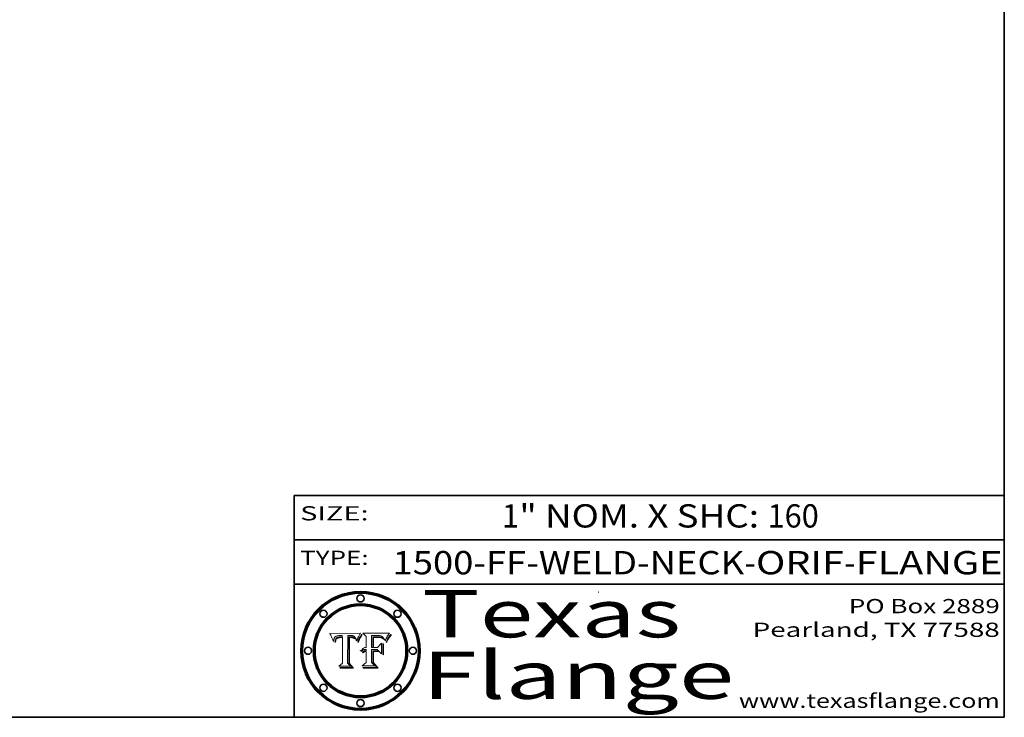
# Model space of a CAD drawing. Extents: x 0 to 10.8, y 0 to 8.3.
# Drawn here: x 6.6 to 10.8, y 0.2 to 3.2 of the extents above; entities that cross this region are included whole.
import ezdxf
from ezdxf.enums import TextEntityAlignment as Align

# ---------------------------------------------------------------- set-up
doc = ezdxf.new("R2010")
doc.units = 0
doc.header["$MEASUREMENT"] = 0
doc.layers.get('0').update_dxf_attribs({"lineweight": 13})
doc.layers.add('1', color=7, linetype='Continuous', lineweight=13)
doc.styles.get("Standard").update_dxf_attribs({"font": 'isocp.shx'})

# ---------------------------------------------------------------- blocks, each defined once
blk = doc.blocks.new('BLOCK1')
at = {"color": 7, "lineweight": 13, "ltscale": 0.03937}
for s, height, p, p2 in [('1500-FF-WELD-NECK', 0.098425, (8.1654, 0.8543), (9.6509, 0.8543)), ('ORIF', 0.09843, (9.7008, 0.8543), (10.0723, 0.8543)), ('FLANGE', 0.09843, (10.1222, 0.8543), (10.7423, 0.8543)), ('-', 0.0984, (9.6524, 0.8543), (9.6993, 0.8543)), ('-', 0.0984, (10.0738, 0.8543), (10.1207, 0.8543))]:
    blk.add_text(s, height=height, dxfattribs=at).set_placement(p, p2, align=Align.FIT)
blk = doc.blocks.new('BLOCK2')
at = {"color": 7, "lineweight": 13, "ltscale": 0.03937}
for s, height, p, p2 in [('1', 0.0984, (8.6282, 1.0521), (8.6994, 1.0521)), ('" NOM. X SHC: ', 0.098425, (8.7009, 1.0521), (9.7483, 1.0521)), ('160', 0.09843, (9.7498, 1.0521), (9.9661, 1.0521))]:
    blk.add_text(s, height=height, dxfattribs=at).set_placement(p, p2, align=Align.FIT)
blk = doc.blocks.new('BLOCK3')
at = {"color": 7, "lineweight": 13, "ltscale": 0.03937}
for s, p, p2 in [('PO Box 2889', (10.0931, 0.69), (10.7308, 0.69)), ('Pearland, TX 77588', (9.6867, 0.59), (10.7308, 0.59)), ('www.texasflange.com', (9.6286, 0.29), (10.7308, 0.29))]:
    blk.add_text(s, height=0.06, dxfattribs=at).set_placement(p, p2, align=Align.FIT)
blk = doc.blocks.new('BLOCK4')
at = {"color": 7, "lineweight": 13, "ltscale": 0.03937}
for s, p, p2 in [('Texas', (8.2892, 0.5879), (9.3837, 0.5879)), ('Flange', (8.2892, 0.3279), (9.6089, 0.3279))]:
    blk.add_text(s, height=0.2, dxfattribs=at).set_placement(p, p2, align=Align.FIT)
blk = doc.blocks.new('BLOCK5')
at = {"color": 7, "lineweight": 5, "ltscale": 0.00324}
blk.add_line((8.0298, 0.6053), (7.9003, 0.6042), dxfattribs=at)
at = {"color": 7, "lineweight": 5, "ltscale": 0.000103115}
blk.add_line((7.9003, 0.6042), (7.9022, 0.6005), dxfattribs=at)
at = {"color": 7, "lineweight": 5, "ltscale": 0.000100453}
blk.add_line((7.9022, 0.6005), (7.9039, 0.597), dxfattribs=at)
at = {"color": 7, "lineweight": 5, "ltscale": 9.78009e-05}
blk.add_line((7.9039, 0.597), (7.9056, 0.5934), dxfattribs=at)
at = {"color": 7, "lineweight": 5, "ltscale": 9.51532e-05}
blk.add_line((7.9056, 0.5934), (7.9072, 0.59), dxfattribs=at)
at = {"color": 7, "lineweight": 5, "ltscale": 9.25048e-05}
blk.add_line((7.9072, 0.59), (7.9087, 0.5866), dxfattribs=at)
at = {"color": 7, "lineweight": 5, "ltscale": 8.99068e-05}
blk.add_line((7.9087, 0.5866), (7.9101, 0.5833), dxfattribs=at)
at = {"color": 7, "lineweight": 5, "ltscale": 8.73531e-05}
blk.add_line((7.9101, 0.5833), (7.9114, 0.58), dxfattribs=at)
at = {"color": 7, "lineweight": 5, "ltscale": 4.95602e-05}
blk.add_line((7.918, 0.5822), (7.9187, 0.5841), dxfattribs=at)
at = {"color": 7, "lineweight": 5, "ltscale": 4.71572e-05}
blk.add_line((7.9187, 0.5841), (7.9195, 0.5858), dxfattribs=at)
at = {"color": 7, "lineweight": 5, "ltscale": 4.50516e-05}
blk.add_line((7.9195, 0.5858), (7.9205, 0.5873), dxfattribs=at)
at = {"color": 7, "lineweight": 5, "ltscale": 4.34491e-05}
blk.add_line((7.9205, 0.5873), (7.9216, 0.5887), dxfattribs=at)
at = {"color": 7, "lineweight": 5, "ltscale": 4.22981e-05}
blk.add_line((7.9216, 0.5887), (7.9228, 0.5899), dxfattribs=at)
at = {"color": 7, "lineweight": 5, "ltscale": 4.24485e-05}
blk.add_line((7.9228, 0.5899), (7.9241, 0.591), dxfattribs=at)
at = {"color": 7, "lineweight": 5, "ltscale": 4.38915e-05}
blk.add_line((7.9241, 0.591), (7.9255, 0.5919), dxfattribs=at)
at = {"color": 7, "lineweight": 5, "ltscale": 4.06864e-05}
blk.add_line((7.926, 0.5824), (7.9252, 0.5811), dxfattribs=at)
at = {"color": 7, "lineweight": 5, "ltscale": 4.58171e-05}
blk.add_line((7.9255, 0.5919), (7.9272, 0.5928), dxfattribs=at)
at = {"color": 7, "lineweight": 5, "ltscale": 3.86873e-05}
blk.add_line((7.927, 0.5837), (7.926, 0.5824), dxfattribs=at)
at = {"color": 7, "lineweight": 5, "ltscale": 7.40831e-05}
blk.add_line((7.9291, 0.5857), (7.927, 0.5837), dxfattribs=at)
at = {"color": 7, "lineweight": 5, "ltscale": 4.81176e-05}
blk.add_line((7.9272, 0.5928), (7.9289, 0.5935), dxfattribs=at)
at = {"color": 7, "lineweight": 5, "ltscale": 5.08108e-05}
blk.add_line((7.9289, 0.5935), (7.9309, 0.5941), dxfattribs=at)
at = {"color": 7, "lineweight": 5, "ltscale": 6.514e-05}
blk.add_line((7.9289, 0.5816), (7.9308, 0.5834), dxfattribs=at)
at = {"color": 7, "lineweight": 5, "ltscale": 3.83282e-05}
blk.add_line((7.9304, 0.5865), (7.9291, 0.5857), dxfattribs=at)
at = {"color": 7, "lineweight": 5, "ltscale": 4.01292e-05}
blk.add_line((7.9318, 0.5873), (7.9304, 0.5865), dxfattribs=at)
at = {"color": 7, "lineweight": 5, "ltscale": 6.9428e-05}
blk.add_line((7.9308, 0.5834), (7.9332, 0.5848), dxfattribs=at)
at = {"color": 7, "lineweight": 5, "ltscale": 5.37678e-05}
blk.add_line((7.9309, 0.5941), (7.933, 0.5946), dxfattribs=at)
at = {"color": 7, "lineweight": 5, "ltscale": 4.21777e-05}
blk.add_line((7.9334, 0.5879), (7.9318, 0.5873), dxfattribs=at)
at = {"color": 7, "lineweight": 5, "ltscale": 5.70415e-05}
blk.add_line((7.933, 0.5946), (7.9352, 0.595), dxfattribs=at)
at = {"color": 7, "lineweight": 5, "ltscale": 3.75465e-05}
blk.add_line((7.9332, 0.5848), (7.9346, 0.5853), dxfattribs=at)
at = {"color": 7, "lineweight": 5, "ltscale": 4.46091e-05}
blk.add_line((7.9351, 0.5885), (7.9334, 0.5879), dxfattribs=at)
at = {"color": 7, "lineweight": 5, "ltscale": 3.98865e-05}
blk.add_line((7.9346, 0.5853), (7.9362, 0.5858), dxfattribs=at)
at = {"color": 7, "lineweight": 5, "ltscale": 4.73192e-05}
blk.add_line((7.9369, 0.5889), (7.9351, 0.5885), dxfattribs=at)
at = {"color": 7, "lineweight": 5, "ltscale": 6.04204e-05}
blk.add_line((7.9352, 0.595), (7.9376, 0.5953), dxfattribs=at)
at = {"color": 7, "lineweight": 5, "ltscale": 4.23744e-05}
blk.add_line((7.9362, 0.5858), (7.9378, 0.5862), dxfattribs=at)
at = {"color": 7, "lineweight": 5, "ltscale": 5.02154e-05}
blk.add_line((7.9389, 0.5893), (7.9369, 0.5889), dxfattribs=at)
at = {"color": 7, "lineweight": 5, "ltscale": 6.4089e-05}
blk.add_line((7.9376, 0.5953), (7.9402, 0.5955), dxfattribs=at)
at = {"color": 7, "lineweight": 5, "ltscale": 4.50998e-05}
blk.add_line((7.9378, 0.5862), (7.9396, 0.5865), dxfattribs=at)
at = {"color": 7, "lineweight": 5, "ltscale": 5.3275e-05}
blk.add_line((7.941, 0.5895), (7.9389, 0.5893), dxfattribs=at)
at = {"color": 7, "lineweight": 5, "ltscale": 4.79821e-05}
blk.add_line((7.9396, 0.5865), (7.9415, 0.5867), dxfattribs=at)
at = {"color": 7, "lineweight": 5, "ltscale": 6.78085e-05}
blk.add_line((7.9402, 0.5955), (7.9429, 0.5956), dxfattribs=at)
at = {"color": 7, "lineweight": 5, "ltscale": 5.65615e-05}
blk.add_line((7.9433, 0.5897), (7.941, 0.5895), dxfattribs=at)
at = {"color": 7, "lineweight": 5, "ltscale": 5.09872e-05}
blk.add_line((7.9415, 0.5867), (7.9435, 0.5869), dxfattribs=at)
at = {"color": 7, "lineweight": 5, "ltscale": 5.0286e-05}
blk.add_line((7.9429, 0.5956), (7.9449, 0.5955), dxfattribs=at)
at = {"color": 7, "lineweight": 5, "ltscale": 5.99065e-05}
blk.add_line((7.9457, 0.5897), (7.9433, 0.5897), dxfattribs=at)
at = {"color": 7, "lineweight": 5, "ltscale": 5.40933e-05}
blk.add_line((7.9435, 0.5869), (7.9457, 0.5869), dxfattribs=at)
at = {"color": 7, "lineweight": 5, "ltscale": 5.14153e-05}
blk.add_line((7.9449, 0.5955), (7.9469, 0.5955), dxfattribs=at)
at = {"color": 7, "lineweight": 5, "ltscale": 0.000162237}
blk.add_line((7.9522, 0.5896), (7.9457, 0.5897), dxfattribs=at)
at = {"color": 7, "lineweight": 5, "ltscale": 0.000191986}
blk.add_line((7.9457, 0.5869), (7.9534, 0.5868), dxfattribs=at)
at = {"color": 7, "lineweight": 5, "ltscale": 5.25609e-05}
blk.add_line((7.9469, 0.5955), (7.949, 0.5953), dxfattribs=at)
at = {"color": 7, "lineweight": 5, "ltscale": 5.37478e-05}
blk.add_line((7.949, 0.5953), (7.9512, 0.5951), dxfattribs=at)
at = {"color": 7, "lineweight": 5, "ltscale": 5.49198e-05}
blk.add_line((7.9512, 0.5951), (7.9534, 0.5949), dxfattribs=at)
at = {"color": 7, "lineweight": 5, "ltscale": 0.000135787}
blk.add_line((7.9534, 0.5949), (7.9522, 0.5896), dxfattribs=at)
at = {"color": 7, "lineweight": 5, "ltscale": 0.00269}
blk.add_line((7.9534, 0.5868), (7.9534, 0.4792), dxfattribs=at)
at = {"color": 7, "lineweight": 5, "ltscale": 0.002931}
blk.add_line((7.9749, 0.4783), (7.9762, 0.5956), dxfattribs=at)
at = {"color": 7, "lineweight": 5, "ltscale": 4.88309e-05}
blk.add_line((7.9762, 0.5956), (7.9781, 0.5957), dxfattribs=at)
at = {"color": 7, "lineweight": 5, "ltscale": 4.87696e-05}
blk.add_line((7.9781, 0.5957), (7.9801, 0.5958), dxfattribs=at)
at = {"color": 7, "lineweight": 5, "ltscale": 4.87218e-05}
blk.add_line((7.9801, 0.5958), (7.982, 0.5959), dxfattribs=at)
at = {"color": 7, "lineweight": 5, "ltscale": 4.86926e-05}
blk.add_line((7.982, 0.5959), (7.984, 0.596), dxfattribs=at)
at = {"color": 7, "lineweight": 5, "ltscale": 4.8677e-05}
blk.add_line((7.984, 0.596), (7.9859, 0.596), dxfattribs=at)
at = {"color": 7, "lineweight": 5, "ltscale": 5.79538e-05}
blk.add_line((7.9859, 0.596), (7.9882, 0.5959), dxfattribs=at)
at = {"color": 7, "lineweight": 5, "ltscale": 5.50105e-05}
blk.add_line((7.9882, 0.5959), (7.9904, 0.5958), dxfattribs=at)
at = {"color": 7, "lineweight": 5, "ltscale": 5.22111e-05}
blk.add_line((7.9904, 0.5958), (7.9925, 0.5956), dxfattribs=at)
at = {"color": 7, "lineweight": 5, "ltscale": 4.94853e-05}
blk.add_line((7.9925, 0.5956), (7.9945, 0.5952), dxfattribs=at)
at = {"color": 7, "lineweight": 5, "ltscale": 4.69867e-05}
blk.add_line((7.9945, 0.5952), (7.9963, 0.5948), dxfattribs=at)
at = {"color": 7, "lineweight": 5, "ltscale": 4.4644e-05}
blk.add_line((7.9963, 0.5948), (7.998, 0.5943), dxfattribs=at)
at = {"color": 7, "lineweight": 5, "ltscale": 4.25388e-05}
blk.add_line((7.998, 0.5943), (7.9996, 0.5937), dxfattribs=at)
at = {"color": 7, "lineweight": 5, "ltscale": 4.06936e-05}
blk.add_line((7.9996, 0.5937), (8.001, 0.5929), dxfattribs=at)
at = {"color": 7, "lineweight": 5, "ltscale": 3.91439e-05}
blk.add_line((8.001, 0.5929), (8.0024, 0.5921), dxfattribs=at)
at = {"color": 7, "lineweight": 5, "ltscale": 3.79217e-05}
blk.add_line((8.0024, 0.5921), (8.0036, 0.5912), dxfattribs=at)
at = {"color": 7, "lineweight": 5, "ltscale": 3.82045e-05}
blk.add_line((8.0036, 0.5912), (8.0047, 0.5902), dxfattribs=at)
at = {"color": 7, "lineweight": 5, "ltscale": 3.99235e-05}
blk.add_line((8.0047, 0.5902), (8.0058, 0.589), dxfattribs=at)
at = {"color": 7, "lineweight": 5, "ltscale": 4.20052e-05}
blk.add_line((8.0058, 0.589), (8.0068, 0.5877), dxfattribs=at)
at = {"color": 7, "lineweight": 5, "ltscale": 4.42829e-05}
blk.add_line((8.0068, 0.5877), (8.0078, 0.5862), dxfattribs=at)
at = {"color": 7, "lineweight": 5, "ltscale": 4.68654e-05}
blk.add_line((8.0078, 0.5862), (8.0087, 0.5846), dxfattribs=at)
at = {"color": 7, "lineweight": 5, "ltscale": 4.95626e-05}
blk.add_line((8.0087, 0.5846), (8.0096, 0.5828), dxfattribs=at)
at = {"color": 7, "lineweight": 5, "ltscale": 5.25037e-05}
blk.add_line((8.0096, 0.5828), (8.0104, 0.5809), dxfattribs=at)
at = {"color": 7, "lineweight": 5, "ltscale": 4.59543e-05}
blk.add_line((8.0175, 0.582), (8.0182, 0.5837), dxfattribs=at)
at = {"color": 7, "lineweight": 5, "ltscale": 4.4442e-05}
blk.add_line((8.0182, 0.5837), (8.019, 0.5854), dxfattribs=at)
at = {"color": 7, "lineweight": 5, "ltscale": 4.29963e-05}
blk.add_line((8.019, 0.5854), (8.0197, 0.5869), dxfattribs=at)
at = {"color": 7, "lineweight": 5, "ltscale": 4.15607e-05}
blk.add_line((8.0197, 0.5869), (8.0204, 0.5884), dxfattribs=at)
at = {"color": 7, "lineweight": 5, "ltscale": 4.0176e-05}
blk.add_line((8.0204, 0.5884), (8.0212, 0.5898), dxfattribs=at)
at = {"color": 7, "lineweight": 5, "ltscale": 0.000399523}
blk.add_line((8.0212, 0.5898), (8.029, 0.6038), dxfattribs=at)
at = {"color": 7, "lineweight": 5, "ltscale": 4.35633e-05}
blk.add_line((8.029, 0.6038), (8.0298, 0.6053), dxfattribs=at)
at = {"color": 7, "lineweight": 5, "ltscale": 8.48421e-05}
blk.add_line((7.9114, 0.58), (7.9126, 0.5768), dxfattribs=at)
at = {"color": 7, "lineweight": 5, "ltscale": 8.23394e-05}
blk.add_line((7.9126, 0.5768), (7.9137, 0.5737), dxfattribs=at)
at = {"color": 7, "lineweight": 5, "ltscale": 9.5007e-05}
blk.add_line((7.9137, 0.5737), (7.9159, 0.5707), dxfattribs=at)
at = {"color": 7, "lineweight": 5, "ltscale": 6.5787e-05}
blk.add_line((7.9159, 0.5707), (7.9161, 0.5733), dxfattribs=at)
at = {"color": 7, "lineweight": 5, "ltscale": 6.21658e-05}
blk.add_line((7.9161, 0.5733), (7.9164, 0.5758), dxfattribs=at)
at = {"color": 7, "lineweight": 5, "ltscale": 5.86699e-05}
blk.add_line((7.9164, 0.5758), (7.9168, 0.5781), dxfattribs=at)
at = {"color": 7, "lineweight": 5, "ltscale": 5.54066e-05}
blk.add_line((7.9168, 0.5781), (7.9173, 0.5802), dxfattribs=at)
at = {"color": 7, "lineweight": 5, "ltscale": 5.23527e-05}
blk.add_line((7.9173, 0.5802), (7.918, 0.5822), dxfattribs=at)
at = {"color": 7, "lineweight": 5, "ltscale": 6.17484e-05}
blk.add_line((7.9217, 0.5696), (7.9215, 0.5671), dxfattribs=at)
at = {"color": 7, "lineweight": 5, "ltscale": 7.03016e-05}
blk.add_line((7.9215, 0.5671), (7.9243, 0.5671), dxfattribs=at)
at = {"color": 7, "lineweight": 5, "ltscale": 5.82307e-05}
blk.add_line((7.9221, 0.5719), (7.9217, 0.5696), dxfattribs=at)
at = {"color": 7, "lineweight": 5, "ltscale": 5.4813e-05}
blk.add_line((7.9225, 0.574), (7.9221, 0.5719), dxfattribs=at)
at = {"color": 7, "lineweight": 5, "ltscale": 5.15682e-05}
blk.add_line((7.9231, 0.576), (7.9225, 0.574), dxfattribs=at)
at = {"color": 7, "lineweight": 5, "ltscale": 4.84865e-05}
blk.add_line((7.9237, 0.5778), (7.9231, 0.576), dxfattribs=at)
at = {"color": 7, "lineweight": 5, "ltscale": 4.56021e-05}
blk.add_line((7.9244, 0.5795), (7.9237, 0.5778), dxfattribs=at)
at = {"color": 7, "lineweight": 5, "ltscale": 5.37733e-05}
blk.add_line((7.9243, 0.5671), (7.9245, 0.5693), dxfattribs=at)
at = {"color": 7, "lineweight": 5, "ltscale": 4.29647e-05}
blk.add_line((7.9252, 0.5811), (7.9244, 0.5795), dxfattribs=at)
at = {"color": 7, "lineweight": 5, "ltscale": 5.06901e-05}
blk.add_line((7.9245, 0.5693), (7.9248, 0.5713), dxfattribs=at)
at = {"color": 7, "lineweight": 5, "ltscale": 4.77131e-05}
blk.add_line((7.9248, 0.5713), (7.9251, 0.5731), dxfattribs=at)
at = {"color": 7, "lineweight": 5, "ltscale": 4.48863e-05}
blk.add_line((7.9251, 0.5731), (7.9256, 0.5749), dxfattribs=at)
at = {"color": 7, "lineweight": 5, "ltscale": 4.22422e-05}
blk.add_line((7.9256, 0.5749), (7.9261, 0.5765), dxfattribs=at)
at = {"color": 7, "lineweight": 5, "ltscale": 7.72266e-05}
blk.add_line((7.9261, 0.5765), (7.9274, 0.5793), dxfattribs=at)
at = {"color": 7, "lineweight": 5, "ltscale": 6.93722e-05}
blk.add_line((7.9274, 0.5793), (7.9289, 0.5816), dxfattribs=at)
at = {"color": 7, "lineweight": 5, "ltscale": 5.554e-05}
blk.add_line((8.0104, 0.5809), (8.0112, 0.5788), dxfattribs=at)
at = {"color": 7, "lineweight": 5, "ltscale": 5.87204e-05}
blk.add_line((8.0112, 0.5788), (8.0119, 0.5765), dxfattribs=at)
at = {"color": 7, "lineweight": 5, "ltscale": 6.19363e-05}
blk.add_line((8.0119, 0.5765), (8.0125, 0.5741), dxfattribs=at)
at = {"color": 7, "lineweight": 5, "ltscale": 5.73529e-05}
blk.add_line((8.0125, 0.5741), (8.0141, 0.5725), dxfattribs=at)
at = {"color": 7, "lineweight": 5, "ltscale": 5.36381e-05}
blk.add_line((8.0141, 0.5725), (8.0148, 0.5746), dxfattribs=at)
at = {"color": 7, "lineweight": 5, "ltscale": 5.20356e-05}
blk.add_line((8.0148, 0.5746), (8.0155, 0.5765), dxfattribs=at)
at = {"color": 7, "lineweight": 5, "ltscale": 5.05025e-05}
blk.add_line((8.0155, 0.5765), (8.0161, 0.5784), dxfattribs=at)
at = {"color": 7, "lineweight": 5, "ltscale": 4.89753e-05}
blk.add_line((8.0161, 0.5784), (8.0168, 0.5803), dxfattribs=at)
at = {"color": 7, "lineweight": 5, "ltscale": 4.74568e-05}
blk.add_line((8.0168, 0.5803), (8.0175, 0.582), dxfattribs=at)
at = {"color": 7, "lineweight": 5, "ltscale": 0.000493338}
blk.add_line((7.9534, 0.4792), (7.9382, 0.4665), dxfattribs=at)
at = {"color": 7, "lineweight": 5, "ltscale": 0.001236}
blk.add_line((7.9382, 0.4665), (7.9876, 0.4665), dxfattribs=at)
at = {"color": 7, "lineweight": 5, "ltscale": 0.000434364}
blk.add_line((7.9876, 0.4665), (7.9749, 0.4783), dxfattribs=at)
blk = doc.blocks.new('BLOCK6')
at = {"color": 7, "lineweight": 5, "ltscale": 0.000504919}
blk.add_line((8.0398, 0.6053), (8.0544, 0.5913), dxfattribs=at)
at = {"color": 7, "lineweight": 5, "ltscale": 0.002807}
blk.add_line((8.1521, 0.6053), (8.0398, 0.6053), dxfattribs=at)
at = {"color": 7, "lineweight": 5, "ltscale": 0.001141}
blk.add_line((8.0544, 0.5913), (8.0544, 0.5457), dxfattribs=at)
at = {"color": 7, "lineweight": 5, "ltscale": 0.001265}
blk.add_line((8.076, 0.5457), (8.076, 0.5963), dxfattribs=at)
at = {"color": 7, "lineweight": 5, "ltscale": 0.00010009}
blk.add_line((8.076, 0.5963), (8.08, 0.5962), dxfattribs=at)
at = {"color": 7, "lineweight": 5, "ltscale": 0.000262297}
blk.add_line((8.08, 0.5962), (8.0905, 0.5961), dxfattribs=at)
at = {"color": 7, "lineweight": 5, "ltscale": 7.8458e-05}
blk.add_line((8.0857, 0.5905), (8.0826, 0.5904), dxfattribs=at)
at = {"color": 7, "lineweight": 5, "ltscale": 0.001117}
blk.add_line((8.0826, 0.5904), (8.0826, 0.5457), dxfattribs=at)
at = {"color": 7, "lineweight": 5, "ltscale": 6.71447e-05}
blk.add_line((8.0853, 0.5874), (8.088, 0.5876), dxfattribs=at)
at = {"color": 7, "lineweight": 5, "ltscale": 0.001044}
blk.add_line((8.0853, 0.5457), (8.0853, 0.5874), dxfattribs=at)
at = {"color": 7, "lineweight": 5, "ltscale": 6.79766e-05}
blk.add_line((8.0885, 0.5906), (8.0857, 0.5905), dxfattribs=at)
at = {"color": 7, "lineweight": 5, "ltscale": 6.25167e-05}
blk.add_line((8.088, 0.5876), (8.0905, 0.5878), dxfattribs=at)
at = {"color": 7, "lineweight": 5, "ltscale": 6.96783e-05}
blk.add_line((8.0913, 0.5907), (8.0885, 0.5906), dxfattribs=at)
at = {"color": 7, "lineweight": 5, "ltscale": 0.000154143}
blk.add_line((8.0905, 0.5961), (8.0967, 0.5962), dxfattribs=at)
at = {"color": 7, "lineweight": 5, "ltscale": 5.79292e-05}
blk.add_line((8.0905, 0.5878), (8.0928, 0.5879), dxfattribs=at)
at = {"color": 7, "lineweight": 5, "ltscale": 7.14161e-05}
blk.add_line((8.0941, 0.5907), (8.0913, 0.5907), dxfattribs=at)
at = {"color": 7, "lineweight": 5, "ltscale": 5.334e-05}
blk.add_line((8.0928, 0.5879), (8.0949, 0.588), dxfattribs=at)
at = {"color": 7, "lineweight": 5, "ltscale": 7.31315e-05}
blk.add_line((8.097, 0.5908), (8.0941, 0.5907), dxfattribs=at)
at = {"color": 7, "lineweight": 5, "ltscale": 4.87983e-05}
blk.add_line((8.0949, 0.588), (8.0969, 0.588), dxfattribs=at)
at = {"color": 7, "lineweight": 5, "ltscale": 8.03713e-05}
blk.add_line((8.0967, 0.5962), (8.0999, 0.5962), dxfattribs=at)
at = {"color": 7, "lineweight": 5, "ltscale": 6.31844e-05}
blk.add_line((8.0969, 0.588), (8.0994, 0.588), dxfattribs=at)
at = {"color": 7, "lineweight": 5, "ltscale": 7.48528e-05}
blk.add_line((8.1, 0.5908), (8.097, 0.5908), dxfattribs=at)
at = {"color": 7, "lineweight": 5, "ltscale": 5.98639e-05}
blk.add_line((8.0994, 0.588), (8.1018, 0.5879), dxfattribs=at)
at = {"color": 7, "lineweight": 5, "ltscale": 7.56285e-05}
blk.add_line((8.0999, 0.5962), (8.1029, 0.596), dxfattribs=at)
at = {"color": 7, "lineweight": 5, "ltscale": 0.000106204}
blk.add_line((8.1043, 0.5907), (8.1, 0.5908), dxfattribs=at)
at = {"color": 7, "lineweight": 5, "ltscale": 5.64828e-05}
blk.add_line((8.1018, 0.5879), (8.1041, 0.5878), dxfattribs=at)
at = {"color": 7, "lineweight": 5, "ltscale": 7.09728e-05}
blk.add_line((8.1029, 0.596), (8.1057, 0.5958), dxfattribs=at)
at = {"color": 7, "lineweight": 5, "ltscale": 5.31538e-05}
blk.add_line((8.1041, 0.5878), (8.1062, 0.5877), dxfattribs=at)
at = {"color": 7, "lineweight": 5, "ltscale": 9.82815e-05}
blk.add_line((8.1082, 0.5903), (8.1043, 0.5907), dxfattribs=at)
at = {"color": 7, "lineweight": 5, "ltscale": 6.64247e-05}
blk.add_line((8.1057, 0.5958), (8.1084, 0.5955), dxfattribs=at)
at = {"color": 7, "lineweight": 5, "ltscale": 4.98579e-05}
blk.add_line((8.1062, 0.5877), (8.1082, 0.5875), dxfattribs=at)
at = {"color": 7, "lineweight": 5, "ltscale": 9.07975e-05}
blk.add_line((8.1118, 0.5898), (8.1082, 0.5903), dxfattribs=at)
at = {"color": 7, "lineweight": 5, "ltscale": 4.65618e-05}
blk.add_line((8.1082, 0.5875), (8.11, 0.5873), dxfattribs=at)
at = {"color": 7, "lineweight": 5, "ltscale": 6.19662e-05}
blk.add_line((8.1084, 0.5955), (8.1108, 0.5951), dxfattribs=at)
at = {"color": 7, "lineweight": 5, "ltscale": 4.32948e-05}
blk.add_line((8.11, 0.5873), (8.1117, 0.5871), dxfattribs=at)
at = {"color": 7, "lineweight": 5, "ltscale": 5.76855e-05}
blk.add_line((8.1108, 0.5951), (8.1131, 0.5946), dxfattribs=at)
at = {"color": 7, "lineweight": 5, "ltscale": 4.01241e-05}
blk.add_line((8.1117, 0.5871), (8.1133, 0.5868), dxfattribs=at)
at = {"color": 7, "lineweight": 5, "ltscale": 8.37777e-05}
blk.add_line((8.115, 0.589), (8.1118, 0.5898), dxfattribs=at)
at = {"color": 7, "lineweight": 5, "ltscale": 5.35144e-05}
blk.add_line((8.1131, 0.5946), (8.1152, 0.5941), dxfattribs=at)
at = {"color": 7, "lineweight": 5, "ltscale": 7.07787e-05}
blk.add_line((8.1133, 0.5868), (8.1161, 0.5862), dxfattribs=at)
at = {"color": 7, "lineweight": 5, "ltscale": 7.75432e-05}
blk.add_line((8.118, 0.5879), (8.115, 0.589), dxfattribs=at)
at = {"color": 7, "lineweight": 5, "ltscale": 4.95647e-05}
blk.add_line((8.1152, 0.5941), (8.117, 0.5934), dxfattribs=at)
at = {"color": 7, "lineweight": 5, "ltscale": 6.48228e-05}
blk.add_line((8.1161, 0.5862), (8.1185, 0.5854), dxfattribs=at)
at = {"color": 7, "lineweight": 5, "ltscale": 4.59337e-05}
blk.add_line((8.117, 0.5934), (8.1187, 0.5927), dxfattribs=at)
at = {"color": 7, "lineweight": 5, "ltscale": 7.20711e-05}
blk.add_line((8.1205, 0.5867), (8.118, 0.5879), dxfattribs=at)
at = {"color": 7, "lineweight": 5, "ltscale": 6.55881e-05}
blk.add_line((8.1185, 0.5854), (8.1209, 0.5842), dxfattribs=at)
at = {"color": 7, "lineweight": 5, "ltscale": 4.25471e-05}
blk.add_line((8.1187, 0.5927), (8.1202, 0.5919), dxfattribs=at)
at = {"color": 7, "lineweight": 5, "ltscale": 4.25074e-05}
blk.add_line((8.1202, 0.5919), (8.1216, 0.5909), dxfattribs=at)
at = {"color": 7, "lineweight": 5, "ltscale": 6.77002e-05}
blk.add_line((8.1228, 0.5852), (8.1205, 0.5867), dxfattribs=at)
at = {"color": 7, "lineweight": 5, "ltscale": 6.70416e-05}
blk.add_line((8.1209, 0.5842), (8.1232, 0.5829), dxfattribs=at)
at = {"color": 7, "lineweight": 5, "ltscale": 4.57046e-05}
blk.add_line((8.1216, 0.5909), (8.123, 0.5897), dxfattribs=at)
at = {"color": 7, "lineweight": 5, "ltscale": 6.46171e-05}
blk.add_line((8.1247, 0.5835), (8.1228, 0.5852), dxfattribs=at)
at = {"color": 7, "lineweight": 5, "ltscale": 4.92938e-05}
blk.add_line((8.123, 0.5897), (8.1244, 0.5883), dxfattribs=at)
at = {"color": 7, "lineweight": 5, "ltscale": 6.91849e-05}
blk.add_line((8.1232, 0.5829), (8.1254, 0.5812), dxfattribs=at)
at = {"color": 7, "lineweight": 5, "ltscale": 5.30859e-05}
blk.add_line((8.1244, 0.5883), (8.1258, 0.5868), dxfattribs=at)
at = {"color": 7, "lineweight": 5, "ltscale": 6.30754e-05}
blk.add_line((8.1263, 0.5815), (8.1247, 0.5835), dxfattribs=at)
at = {"color": 7, "lineweight": 5, "ltscale": 5.71802e-05}
blk.add_line((8.1258, 0.5868), (8.1272, 0.585), dxfattribs=at)
at = {"color": 7, "lineweight": 5, "ltscale": 6.13618e-05}
blk.add_line((8.1272, 0.585), (8.1286, 0.583), dxfattribs=at)
at = {"color": 7, "lineweight": 5, "ltscale": 6.57329e-05}
blk.add_line((8.1286, 0.583), (8.13, 0.5807), dxfattribs=at)
at = {"color": 7, "lineweight": 5, "ltscale": 4.94253e-05}
blk.add_line((8.1377, 0.5812), (8.1385, 0.583), dxfattribs=at)
at = {"color": 7, "lineweight": 5, "ltscale": 4.62924e-05}
blk.add_line((8.1385, 0.583), (8.1392, 0.5847), dxfattribs=at)
at = {"color": 7, "lineweight": 5, "ltscale": 4.31788e-05}
blk.add_line((8.1392, 0.5847), (8.1399, 0.5863), dxfattribs=at)
at = {"color": 7, "lineweight": 5, "ltscale": 4.00421e-05}
blk.add_line((8.1399, 0.5863), (8.1406, 0.5877), dxfattribs=at)
at = {"color": 7, "lineweight": 5, "ltscale": 7.07088e-05}
blk.add_line((8.1406, 0.5877), (8.1419, 0.5903), dxfattribs=at)
at = {"color": 7, "lineweight": 5, "ltscale": 6.11807e-05}
blk.add_line((8.1419, 0.5903), (8.1431, 0.5924), dxfattribs=at)
at = {"color": 7, "lineweight": 5, "ltscale": 6.8775e-05}
blk.add_line((8.1431, 0.5924), (8.1445, 0.5947), dxfattribs=at)
at = {"color": 7, "lineweight": 5, "ltscale": 3.83666e-05}
blk.add_line((8.1445, 0.5947), (8.1454, 0.596), dxfattribs=at)
at = {"color": 7, "lineweight": 5, "ltscale": 4.09684e-05}
blk.add_line((8.1454, 0.596), (8.1463, 0.5974), dxfattribs=at)
at = {"color": 7, "lineweight": 5, "ltscale": 4.36186e-05}
blk.add_line((8.1463, 0.5974), (8.1473, 0.5988), dxfattribs=at)
at = {"color": 7, "lineweight": 5, "ltscale": 4.62797e-05}
blk.add_line((8.1473, 0.5988), (8.1484, 0.6003), dxfattribs=at)
at = {"color": 7, "lineweight": 5, "ltscale": 4.89244e-05}
blk.add_line((8.1484, 0.6003), (8.1495, 0.6019), dxfattribs=at)
at = {"color": 7, "lineweight": 5, "ltscale": 5.15938e-05}
blk.add_line((8.1495, 0.6019), (8.1507, 0.6036), dxfattribs=at)
at = {"color": 7, "lineweight": 5, "ltscale": 5.42941e-05}
blk.add_line((8.1507, 0.6036), (8.1521, 0.6053), dxfattribs=at)
at = {"color": 7, "lineweight": 5, "ltscale": 6.55187e-05}
blk.add_line((8.0408, 0.5412), (8.0387, 0.5395), dxfattribs=at)
at = {"color": 7, "lineweight": 5, "ltscale": 6.6503e-05}
blk.add_line((8.043, 0.5426), (8.0408, 0.5412), dxfattribs=at)
at = {"color": 7, "lineweight": 5, "ltscale": 6.86342e-05}
blk.add_line((8.0455, 0.5438), (8.043, 0.5426), dxfattribs=at)
at = {"color": 7, "lineweight": 5, "ltscale": 7.17625e-05}
blk.add_line((8.0482, 0.5447), (8.0455, 0.5438), dxfattribs=at)
at = {"color": 7, "lineweight": 5, "ltscale": 7.56807e-05}
blk.add_line((8.0512, 0.5453), (8.0482, 0.5447), dxfattribs=at)
at = {"color": 7, "lineweight": 5, "ltscale": 8.04224e-05}
blk.add_line((8.0544, 0.5457), (8.0512, 0.5453), dxfattribs=at)
at = {"color": 7, "lineweight": 5, "ltscale": 0.000164963}
blk.add_line((8.0826, 0.5457), (8.076, 0.5457), dxfattribs=at)
at = {"color": 7, "lineweight": 5, "ltscale": 0.000408293}
blk.add_line((8.1016, 0.5457), (8.0853, 0.5457), dxfattribs=at)
at = {"color": 7, "lineweight": 5, "ltscale": 0.000629287}
blk.add_line((8.119, 0.564), (8.1016, 0.5457), dxfattribs=at)
at = {"color": 7, "lineweight": 5, "ltscale": 0.001133}
blk.add_line((8.119, 0.5187), (8.119, 0.564), dxfattribs=at)
at = {"color": 7, "lineweight": 5, "ltscale": 7.18996e-05}
blk.add_line((8.1254, 0.5812), (8.1276, 0.5793), dxfattribs=at)
at = {"color": 7, "lineweight": 5, "ltscale": 6.30147e-05}
blk.add_line((8.1276, 0.5793), (8.1263, 0.5815), dxfattribs=at)
at = {"color": 7, "lineweight": 5, "ltscale": 7.01949e-05}
blk.add_line((8.13, 0.5807), (8.1315, 0.5783), dxfattribs=at)
at = {"color": 7, "lineweight": 5, "ltscale": 7.47805e-05}
blk.add_line((8.1315, 0.5783), (8.1329, 0.5757), dxfattribs=at)
at = {"color": 7, "lineweight": 5, "ltscale": 7.93914e-05}
blk.add_line((8.1329, 0.5757), (8.1343, 0.5728), dxfattribs=at)
at = {"color": 7, "lineweight": 5, "ltscale": 5.82449e-05}
blk.add_line((8.1343, 0.5728), (8.1352, 0.575), dxfattribs=at)
at = {"color": 7, "lineweight": 5, "ltscale": 5.88925e-05}
blk.add_line((8.1352, 0.575), (8.136, 0.5772), dxfattribs=at)
at = {"color": 7, "lineweight": 5, "ltscale": 5.57078e-05}
blk.add_line((8.136, 0.5772), (8.1369, 0.5793), dxfattribs=at)
at = {"color": 7, "lineweight": 5, "ltscale": 5.2567e-05}
blk.add_line((8.1369, 0.5793), (8.1377, 0.5812), dxfattribs=at)
at = {"color": 7, "lineweight": 5, "ltscale": 7.24478e-05}
blk.add_line((8.0341, 0.533), (8.033, 0.5303), dxfattribs=at)
at = {"color": 7, "lineweight": 5, "ltscale": 4.72383e-05}
blk.add_line((8.033, 0.5303), (8.0337, 0.5286), dxfattribs=at)
at = {"color": 7, "lineweight": 5, "ltscale": 5.40801e-05}
blk.add_line((8.0337, 0.5286), (8.0352, 0.5302), dxfattribs=at)
at = {"color": 7, "lineweight": 5, "ltscale": 6.91358e-05}
blk.add_line((8.0354, 0.5355), (8.0341, 0.533), dxfattribs=at)
at = {"color": 7, "lineweight": 5, "ltscale": 5.22259e-05}
blk.add_line((8.0352, 0.5302), (8.0368, 0.5316), dxfattribs=at)
at = {"color": 7, "lineweight": 5, "ltscale": 6.68728e-05}
blk.add_line((8.0369, 0.5376), (8.0354, 0.5355), dxfattribs=at)
at = {"color": 7, "lineweight": 5, "ltscale": 5.0626e-05}
blk.add_line((8.0368, 0.5316), (8.0384, 0.5328), dxfattribs=at)
at = {"color": 7, "lineweight": 5, "ltscale": 6.56415e-05}
blk.add_line((8.0387, 0.5395), (8.0369, 0.5376), dxfattribs=at)
at = {"color": 7, "lineweight": 5, "ltscale": 4.61631e-05}
blk.add_line((8.039, 0.5259), (8.0377, 0.5246), dxfattribs=at)
at = {"color": 7, "lineweight": 5, "ltscale": 7.65715e-05}
blk.add_line((8.0377, 0.5246), (8.0398, 0.5223), dxfattribs=at)
at = {"color": 7, "lineweight": 5, "ltscale": 4.93516e-05}
blk.add_line((8.0384, 0.5328), (8.04, 0.5339), dxfattribs=at)
at = {"color": 7, "lineweight": 5, "ltscale": 4.53272e-05}
blk.add_line((8.0404, 0.5271), (8.039, 0.5259), dxfattribs=at)
at = {"color": 7, "lineweight": 5, "ltscale": 4.36728e-05}
blk.add_line((8.0398, 0.5223), (8.0411, 0.5235), dxfattribs=at)
at = {"color": 7, "lineweight": 5, "ltscale": 4.84441e-05}
blk.add_line((8.04, 0.5339), (8.0418, 0.5348), dxfattribs=at)
at = {"color": 7, "lineweight": 5, "ltscale": 4.47682e-05}
blk.add_line((8.0419, 0.5281), (8.0404, 0.5271), dxfattribs=at)
at = {"color": 7, "lineweight": 5, "ltscale": 4.23283e-05}
blk.add_line((8.0411, 0.5235), (8.0424, 0.5246), dxfattribs=at)
at = {"color": 7, "lineweight": 5, "ltscale": 4.79247e-05}
blk.add_line((8.0418, 0.5348), (8.0435, 0.5355), dxfattribs=at)
at = {"color": 7, "lineweight": 5, "ltscale": 4.46766e-05}
blk.add_line((8.0434, 0.529), (8.0419, 0.5281), dxfattribs=at)
at = {"color": 7, "lineweight": 5, "ltscale": 4.12902e-05}
blk.add_line((8.0424, 0.5246), (8.0437, 0.5255), dxfattribs=at)
at = {"color": 7, "lineweight": 5, "ltscale": 4.48402e-05}
blk.add_line((8.045, 0.5298), (8.0434, 0.529), dxfattribs=at)
at = {"color": 7, "lineweight": 5, "ltscale": 4.7776e-05}
blk.add_line((8.0435, 0.5355), (8.0453, 0.5361), dxfattribs=at)
at = {"color": 7, "lineweight": 5, "ltscale": 4.05056e-05}
blk.add_line((8.0437, 0.5255), (8.0451, 0.5263), dxfattribs=at)
at = {"color": 7, "lineweight": 5, "ltscale": 4.54019e-05}
blk.add_line((8.0467, 0.5304), (8.045, 0.5298), dxfattribs=at)
at = {"color": 7, "lineweight": 5, "ltscale": 3.98781e-05}
blk.add_line((8.0451, 0.5263), (8.0466, 0.527), dxfattribs=at)
at = {"color": 7, "lineweight": 5, "ltscale": 4.80296e-05}
blk.add_line((8.0453, 0.5361), (8.0472, 0.5365), dxfattribs=at)
at = {"color": 7, "lineweight": 5, "ltscale": 3.96147e-05}
blk.add_line((8.0466, 0.527), (8.048, 0.5276), dxfattribs=at)
at = {"color": 7, "lineweight": 5, "ltscale": 4.63507e-05}
blk.add_line((8.0485, 0.5309), (8.0467, 0.5304), dxfattribs=at)
at = {"color": 7, "lineweight": 5, "ltscale": 4.86448e-05}
blk.add_line((8.0472, 0.5365), (8.0492, 0.5367), dxfattribs=at)
at = {"color": 7, "lineweight": 5, "ltscale": 3.96113e-05}
blk.add_line((8.048, 0.5276), (8.0496, 0.528), dxfattribs=at)
at = {"color": 7, "lineweight": 5, "ltscale": 4.75859e-05}
blk.add_line((8.0504, 0.5312), (8.0485, 0.5309), dxfattribs=at)
at = {"color": 7, "lineweight": 5, "ltscale": 4.9694e-05}
blk.add_line((8.0492, 0.5367), (8.0511, 0.5368), dxfattribs=at)
at = {"color": 7, "lineweight": 5, "ltscale": 3.98564e-05}
blk.add_line((8.0496, 0.528), (8.0511, 0.5284), dxfattribs=at)
at = {"color": 7, "lineweight": 5, "ltscale": 4.91026e-05}
blk.add_line((8.0523, 0.5315), (8.0504, 0.5312), dxfattribs=at)
at = {"color": 7, "lineweight": 5, "ltscale": 4.09268e-05}
blk.add_line((8.0511, 0.5368), (8.0528, 0.5367), dxfattribs=at)
at = {"color": 7, "lineweight": 5, "ltscale": 4.03575e-05}
blk.add_line((8.0511, 0.5284), (8.0527, 0.5285), dxfattribs=at)
at = {"color": 7, "lineweight": 5, "ltscale": 5.09119e-05}
blk.add_line((8.0544, 0.5315), (8.0523, 0.5315), dxfattribs=at)
at = {"color": 7, "lineweight": 5, "ltscale": 4.11658e-05}
blk.add_line((8.0527, 0.5285), (8.0544, 0.5286), dxfattribs=at)
at = {"color": 7, "lineweight": 5, "ltscale": 4.03821e-05}
blk.add_line((8.0528, 0.5367), (8.0544, 0.5366), dxfattribs=at)
at = {"color": 7, "lineweight": 5, "ltscale": 0.000127087}
blk.add_line((8.0544, 0.5366), (8.0544, 0.5315), dxfattribs=at)
at = {"color": 7, "lineweight": 5, "ltscale": 0.001163}
blk.add_line((8.0544, 0.5286), (8.0544, 0.4821), dxfattribs=at)
at = {"color": 7, "lineweight": 5, "ltscale": 0.001363}
blk.add_line((8.076, 0.4821), (8.076, 0.5366), dxfattribs=at)
at = {"color": 7, "lineweight": 5, "ltscale": 0.000619197}
blk.add_line((8.076, 0.5366), (8.1008, 0.5366), dxfattribs=at)
at = {"color": 7, "lineweight": 5, "ltscale": 0.000638638}
blk.add_line((8.1008, 0.5366), (8.119, 0.5187), dxfattribs=at)
at = {"color": 7, "lineweight": 5, "ltscale": 0.000563728}
blk.add_line((8.0544, 0.4821), (8.0368, 0.468), dxfattribs=at)
at = {"color": 7, "lineweight": 5, "ltscale": 0.001328}
blk.add_line((8.0368, 0.468), (8.0899, 0.468), dxfattribs=at)
at = {"color": 7, "lineweight": 5, "ltscale": 0.000493306}
blk.add_line((8.0899, 0.468), (8.076, 0.4821), dxfattribs=at)

msp = doc.modelspace()

# ---------------------------------------------------------------- linework, layer by layer
at = {"color": 7, "lineweight": 13, "ltscale": 0.03937}
for points in [[(8.0298, 0.6053), (8.029, 0.6038), (8.0212, 0.5898), (8.0204, 0.5884), (8.0197, 0.5869), (8.019, 0.5854), (8.0182, 0.5837), (8.0175, 0.582), (8.0168, 0.5803), (8.0161, 0.5784), (8.0155, 0.5765), (8.0148, 0.5746), (8.0141, 0.5725), (8.0125, 0.5741), (8.0119, 0.5765), (8.0112, 0.5788), (8.0104, 0.5809), (8.0096, 0.5828), (8.0087, 0.5846), (8.0078, 0.5862), (8.0068, 0.5877), (8.0058, 0.589), (8.0047, 0.5902), (8.0036, 0.5912), (8.0024, 0.5921), (8.001, 0.5929), (7.9996, 0.5937), (7.998, 0.5943), (7.9963, 0.5948), (7.9945, 0.5952), (7.9925, 0.5956), (7.9904, 0.5958), (7.9882, 0.5959), (7.9859, 0.596), (7.984, 0.596), (7.982, 0.5959), (7.9801, 0.5958), (7.9781, 0.5957), (7.9762, 0.5956), (7.9749, 0.4783), (7.9876, 0.4665), (7.9382, 0.4665), (7.9534, 0.4792), (7.9534, 0.5868), (7.9457, 0.5869), (7.9435, 0.5869), (7.9415, 0.5867), (7.9396, 0.5865), (7.9378, 0.5862), (7.9362, 0.5858), (7.9346, 0.5853), (7.9332, 0.5848), (7.9308, 0.5834), (7.9289, 0.5816), (7.9274, 0.5793), (7.9261, 0.5765), (7.9256, 0.5749), (7.9251, 0.5731), (7.9248, 0.5713), (7.9245, 0.5693), (7.9243, 0.5671), (7.9215, 0.5671), (7.9217, 0.5696), (7.9221, 0.5719), (7.9225, 0.574), (7.9231, 0.576), (7.9237, 0.5778), (7.9244, 0.5795), (7.9252, 0.5811), (7.926, 0.5824), (7.927, 0.5837), (7.9291, 0.5857), (7.9304, 0.5865), (7.9318, 0.5873), (7.9334, 0.5879), (7.9351, 0.5885), (7.9369, 0.5889), (7.9389, 0.5893), (7.941, 0.5895), (7.9433, 0.5897), (7.9457, 0.5897), (7.9522, 0.5896), (7.9534, 0.5949), (7.9512, 0.5951), (7.949, 0.5953), (7.9469, 0.5955), (7.9449, 0.5955), (7.9429, 0.5956), (7.9402, 0.5955), (7.9376, 0.5953), (7.9352, 0.595), (7.933, 0.5946), (7.9309, 0.5941), (7.9289, 0.5935), (7.9272, 0.5928), (7.9255, 0.5919), (7.9241, 0.591), (7.9228, 0.5899), (7.9216, 0.5887), (7.9205, 0.5873), (7.9195, 0.5858), (7.9187, 0.5841), (7.918, 0.5822), (7.9173, 0.5802), (7.9168, 0.5781), (7.9164, 0.5758), (7.9161, 0.5733), (7.9159, 0.5707), (7.9137, 0.5737), (7.9126, 0.5768), (7.9114, 0.58), (7.9101, 0.5833), (7.9087, 0.5866), (7.9072, 0.59), (7.9056, 0.5934), (7.9039, 0.597), (7.9022, 0.6005), (7.9003, 0.6042)], [(8.0078, 0.5816), (8.0061, 0.5826), (8.0043, 0.5836), (8.0025, 0.5844), (8.0007, 0.5851), (7.9987, 0.5857), (7.9968, 0.5861), (7.9947, 0.5865), (7.9926, 0.5868), (7.9905, 0.587), (7.9883, 0.587), (7.9868, 0.587), (7.9852, 0.5869), (7.9836, 0.5868), (7.9835, 0.478), (8.0007, 0.4577), (7.9455, 0.4577), (7.943, 0.4606), (7.9948, 0.4606), (7.9803, 0.4771), (7.9803, 0.5898), (7.9861, 0.5899), (7.9882, 0.5899), (7.9901, 0.5899), (7.9919, 0.5898), (7.9935, 0.5897), (7.9951, 0.5895), (7.9978, 0.5891), (8.0001, 0.5886), (8.0019, 0.5879), (8.0035, 0.587), (8.0049, 0.5858), (8.0062, 0.5843), (8.0073, 0.5826)], [(8.0366, 0.5985), (8.0351, 0.5964), (8.0336, 0.5942), (8.0321, 0.5916), (8.0306, 0.5889), (8.029, 0.5858), (8.0274, 0.5825), (8.0258, 0.579), (8.0242, 0.5752), (8.0226, 0.5712), (8.021, 0.5669), (8.0181, 0.5679), (8.0201, 0.5732), (8.0217, 0.5773), (8.0232, 0.581), (8.0248, 0.5846), (8.0263, 0.5878), (8.0279, 0.5908), (8.0294, 0.5935), (8.0309, 0.5959), (8.0324, 0.5981), (8.0339, 0.6)], [(8.0398, 0.6053), (8.1521, 0.6053), (8.1507, 0.6036), (8.1495, 0.6019), (8.1484, 0.6003), (8.1473, 0.5988), (8.1463, 0.5974), (8.1454, 0.596), (8.1445, 0.5947), (8.1431, 0.5924), (8.1419, 0.5903), (8.1406, 0.5877), (8.1399, 0.5863), (8.1392, 0.5847), (8.1385, 0.583), (8.1377, 0.5812), (8.1369, 0.5793), (8.136, 0.5772), (8.1352, 0.575), (8.1343, 0.5728), (8.1329, 0.5757), (8.1315, 0.5783), (8.13, 0.5807), (8.1286, 0.583), (8.1272, 0.585), (8.1258, 0.5868), (8.1244, 0.5883), (8.123, 0.5897), (8.1216, 0.5909), (8.1202, 0.5919), (8.1187, 0.5927), (8.117, 0.5934), (8.1152, 0.5941), (8.1131, 0.5946), (8.1108, 0.5951), (8.1084, 0.5955), (8.1057, 0.5958), (8.1029, 0.596), (8.0999, 0.5962), (8.0967, 0.5962), (8.0905, 0.5961), (8.08, 0.5962), (8.076, 0.5963), (8.076, 0.5457), (8.0826, 0.5457), (8.0826, 0.5904), (8.0857, 0.5905), (8.0885, 0.5906), (8.0913, 0.5907), (8.0941, 0.5907), (8.097, 0.5908), (8.1, 0.5908), (8.1043, 0.5907), (8.1082, 0.5903), (8.1118, 0.5898), (8.115, 0.589), (8.118, 0.5879), (8.1205, 0.5867), (8.1228, 0.5852), (8.1247, 0.5835), (8.1263, 0.5815), (8.1276, 0.5793), (8.1254, 0.5812), (8.1232, 0.5829), (8.1209, 0.5842), (8.1185, 0.5854), (8.1161, 0.5862), (8.1133, 0.5868), (8.1117, 0.5871), (8.11, 0.5873), (8.1082, 0.5875), (8.1062, 0.5877), (8.1041, 0.5878), (8.1018, 0.5879), (8.0994, 0.588), (8.0969, 0.588), (8.0949, 0.588), (8.0928, 0.5879), (8.0905, 0.5878), (8.088, 0.5876), (8.0853, 0.5874), (8.0853, 0.5457), (8.1016, 0.5457), (8.119, 0.564), (8.119, 0.5187), (8.1008, 0.5366), (8.076, 0.5366), (8.076, 0.4821), (8.0899, 0.468), (8.0368, 0.468), (8.0544, 0.4821), (8.0544, 0.5286), (8.0527, 0.5285), (8.0511, 0.5284), (8.0496, 0.528), (8.048, 0.5276), (8.0466, 0.527), (8.0451, 0.5263), (8.0437, 0.5255), (8.0424, 0.5246), (8.0411, 0.5235), (8.0398, 0.5223), (8.0377, 0.5246), (8.039, 0.5259), (8.0404, 0.5271), (8.0419, 0.5281), (8.0434, 0.529), (8.045, 0.5298), (8.0467, 0.5304), (8.0485, 0.5309), (8.0504, 0.5312), (8.0523, 0.5315), (8.0544, 0.5315), (8.0544, 0.5366), (8.0528, 0.5367), (8.0511, 0.5368), (8.0492, 0.5367), (8.0472, 0.5365), (8.0453, 0.5361), (8.0435, 0.5355), (8.0418, 0.5348), (8.04, 0.5339), (8.0384, 0.5328), (8.0368, 0.5316), (8.0352, 0.5302), (8.0337, 0.5286), (8.033, 0.5303), (8.0341, 0.533), (8.0354, 0.5355), (8.0369, 0.5376), (8.0387, 0.5395), (8.0408, 0.5412), (8.043, 0.5426), (8.0455, 0.5438), (8.0482, 0.5447), (8.0512, 0.5453), (8.0544, 0.5457), (8.0544, 0.5913)], [(8.1603, 0.5987), (8.1573, 0.5951), (8.1545, 0.5916), (8.152, 0.5881), (8.1497, 0.5847), (8.1477, 0.5814), (8.1458, 0.5781), (8.1442, 0.5749), (8.1429, 0.5717), (8.1417, 0.5686), (8.1408, 0.5656), (8.1385, 0.5671), (8.1395, 0.5705), (8.1406, 0.5739), (8.142, 0.5773), (8.1437, 0.5806), (8.1455, 0.584), (8.1476, 0.5873), (8.15, 0.5906), (8.1525, 0.5939), (8.1553, 0.5972), (8.1583, 0.6005)], [(8.1268, 0.5602), (8.1268, 0.5135), (8.124, 0.5151), (8.124, 0.5618)], [(8.1075, 0.5275), (8.0853, 0.5275), (8.0853, 0.4812), (8.1044, 0.4577), (8.0417, 0.4577), (8.039, 0.4606), (8.0983, 0.4606), (8.0826, 0.4799), (8.0826, 0.5304), (8.1044, 0.5304)]]:
    msp.add_lwpolyline(points, close=True, dxfattribs=at)
at = {"color": 7, "lineweight": 70, "ltscale": 0.03937}
for radius in [0.2475, 0.195]:
    msp.add_circle((8.0298, 0.5312), radius, dxfattribs=at)
at = {"color": 7, "lineweight": 35, "ltscale": 0.03937}
for centre in [(8.0298, 0.7525), (7.8733, 0.6877), (8.1862, 0.6877), (7.8085, 0.5312), (8.251, 0.5312), (7.8733, 0.3748), (8.1862, 0.3748), (8.0298, 0.31)]:
    msp.add_circle(centre, 0.015, dxfattribs=at)
at = {"color": 7, "lineweight": 5, "ltscale": 0.03937}
msp.add_point((8.0298, 0.5312), dxfattribs=at)
at = {"layer": '1', "color": 7, "lineweight": 35, "ltscale": 0.03937}
for p, q in [((10.75, 8.25), (10.75, 0.25)), ((7.75, 1.1875), (10.75, 1.1875)), ((7.75, 1.1875), (7.75, 0.25)), ((7.75, 1), (10.75, 1)), ((7.75, 0.8125), (10.75, 0.8125)), ((0.25, 0.25), (10.75, 0.25))]:
    msp.add_line(p, q, dxfattribs=at)
at = {"layer": '1', "color": 7, "lineweight": 35, "ltscale": 3.21037e-05}
msp.add_line((9.0357, 0.7788), (9.0369, 0.7784), dxfattribs=at)

# ---------------------------------------------------------------- block references
at = {"lineweight": 0}
for name in ['BLOCK2', 'BLOCK1', 'BLOCK4', 'BLOCK3', 'BLOCK5', 'BLOCK6']:
    msp.add_blockref(name, (0, 0), dxfattribs=at)

# ---------------------------------------------------------------- texts
at = {"color": 7, "lineweight": 13, "ltscale": 0.03937}
for s, p, p2 in [('SIZE:', (7.7748, 1.0822), (8.0641, 1.0822)), ('TYPE:', (7.7748, 0.8942), (8.0641, 0.8942))]:
    msp.add_text(s, height=0.06, dxfattribs=at).set_placement(p, p2, align=Align.FIT)

doc.saveas('drawing.dxf')
